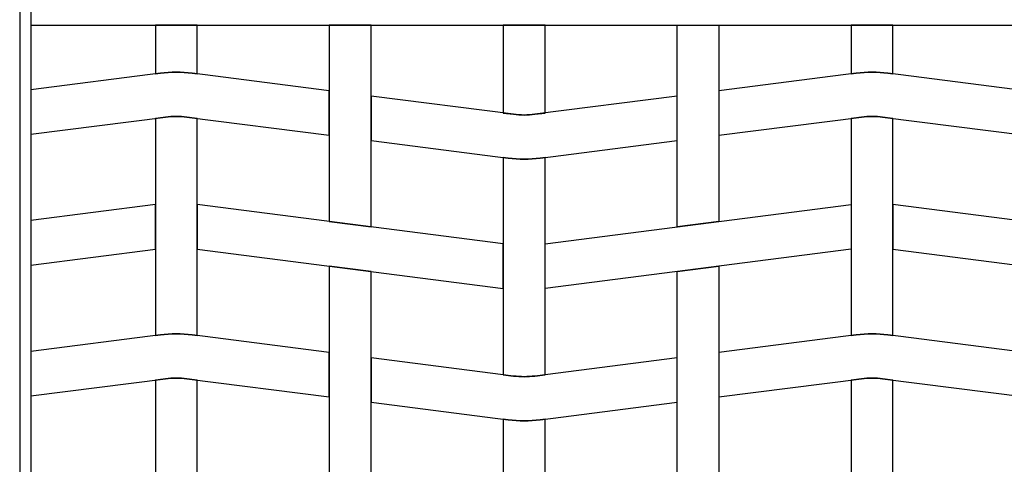
# Model space of a CAD drawing. Extents: x 1361.2 to 1378, y 224.2 to 234.1.
# Drawn here: x 1370.5 to 1371.2, y 225.5 to 225.8 of the extents above; entities that cross this region are included whole.
import ezdxf

# ---------------------------------------------------------------- set-up
doc = ezdxf.new("R2010")
doc.units = 0
doc.header["$MEASUREMENT"] = 0
doc.layers.add('TRENZA', color=7, linetype='CONTINUOUS')

msp = doc.modelspace()

# ---------------------------------------------------------------- linework, layer by layer
at = {"layer": 'TRENZA', "color": 7, "ltscale": 5}
for p, q in [((1370.53616, 225.93222), (1370.53616, 225.01022)), ((1370.53616, 225.93222), (1370.53616, 225.01022)), ((1370.53616, 225.93222), (1370.53616, 225.01022)), ((1370.53616, 225.93222), (1370.53616, 225.01022)), ((1370.53616, 225.93222), (1370.53616, 225.01022)), ((1370.53616, 225.93222), (1370.53616, 225.01022)), ((1370.53616, 225.93222), (1370.53616, 225.01022)), ((1370.53616, 225.93222), (1370.53616, 225.01022)), ((1370.53616, 225.93222), (1370.53616, 225.01022)), ((1370.53616, 225.93222), (1370.53616, 225.01022)), ((1370.53616, 225.93222), (1370.53616, 225.01022)), ((1370.53616, 225.93222), (1370.53616, 225.01022)), ((1370.54416, 225.93222), (1370.54416, 225.01022)), ((1370.54416, 225.93222), (1370.54416, 225.01022)), ((1370.54416, 225.93222), (1370.54416, 225.01022)), ((1370.54416, 225.93222), (1370.54416, 225.01022)), ((1370.54416, 225.93222), (1370.54416, 225.01022)), ((1370.54416, 225.93222), (1370.54416, 225.01022)), ((1370.54416, 225.93222), (1370.54416, 225.01022)), ((1370.54416, 225.93222), (1370.54416, 225.01022)), ((1370.54416, 225.93222), (1370.54416, 225.01022)), ((1370.54416, 225.93222), (1370.54416, 225.01022)), ((1370.54416, 225.93222), (1370.54416, 225.01022)), ((1370.54416, 225.93222), (1370.54416, 225.01022)), ((1370.54416, 225.82222), (1372.00316, 225.82222)), ((1370.54416, 225.82222), (1372.00316, 225.82222)), ((1370.54416, 225.82222), (1372.00316, 225.82222)), ((1370.54416, 225.82222), (1372.00316, 225.82222)), ((1370.54416, 225.82222), (1372.00316, 225.82222)), ((1370.54416, 225.82222), (1372.00316, 225.82222)), ((1370.54416, 225.82222), (1372.00316, 225.82222)), ((1370.54416, 225.82222), (1372.00316, 225.82222)), ((1370.54416, 225.82222), (1372.00316, 225.82222)), ((1370.54416, 225.82222), (1372.00316, 225.82222)), ((1370.54416, 225.82222), (1372.00316, 225.82222)), ((1370.54416, 225.82222), (1372.00316, 225.82222))]:
    msp.add_line(p, q, dxfattribs=at)
for points in [[(1370.63366, 225.82222), (1370.63366, 225.78722), (1370.63723, 225.78768, -0.06374), (1370.66008, 225.78768), (1370.66366, 225.78722), (1370.66366, 225.82222), (1370.63366, 225.82222)], [(1370.63366, 225.82222), (1370.63366, 225.78722), (1370.63723, 225.78768, -0.06374), (1370.66008, 225.78768), (1370.66366, 225.78722), (1370.66366, 225.82222), (1370.63366, 225.82222)], [(1370.63366, 225.82222), (1370.63366, 225.78722), (1370.63723, 225.78768, -0.06374), (1370.66008, 225.78768), (1370.66366, 225.78722), (1370.66366, 225.82222), (1370.63366, 225.82222)], [(1370.63366, 225.82222), (1370.63366, 225.78722), (1370.63723, 225.78768, -0.06374), (1370.66008, 225.78768), (1370.66366, 225.78722), (1370.66366, 225.82222), (1370.63366, 225.82222)], [(1370.63366, 225.82222), (1370.63366, 225.78722), (1370.63723, 225.78768, -0.06374), (1370.66008, 225.78768), (1370.66366, 225.78722), (1370.66366, 225.82222), (1370.63366, 225.82222)], [(1370.63366, 225.82222), (1370.63366, 225.78722), (1370.63723, 225.78768, -0.06374), (1370.66008, 225.78768), (1370.66366, 225.78722), (1370.66366, 225.82222), (1370.63366, 225.82222)], [(1370.63366, 225.82222), (1370.63366, 225.78722), (1370.63723, 225.78768, -0.06374), (1370.66008, 225.78768), (1370.66366, 225.78722), (1370.66366, 225.82222), (1370.63366, 225.82222)], [(1370.63366, 225.82222), (1370.63366, 225.78722), (1370.63723, 225.78768, -0.06374), (1370.66008, 225.78768), (1370.66366, 225.78722), (1370.66366, 225.82222), (1370.63366, 225.82222)], [(1370.63366, 225.82222), (1370.63366, 225.78722), (1370.63723, 225.78768, -0.06374), (1370.66008, 225.78768), (1370.66366, 225.78722), (1370.66366, 225.82222), (1370.63366, 225.82222)], [(1370.63366, 225.82222), (1370.63366, 225.78722), (1370.63723, 225.78768, -0.06374), (1370.66008, 225.78768), (1370.66366, 225.78722), (1370.66366, 225.82222), (1370.63366, 225.82222)], [(1370.63366, 225.82222), (1370.63366, 225.78722), (1370.63723, 225.78768, -0.06374), (1370.66008, 225.78768), (1370.66366, 225.78722), (1370.66366, 225.82222), (1370.63366, 225.82222)], [(1370.63366, 225.82222), (1370.63366, 225.78722), (1370.63723, 225.78768, -0.06374), (1370.66008, 225.78768), (1370.66366, 225.78722), (1370.66366, 225.82222), (1370.63366, 225.82222)], [(1370.88366, 225.82222), (1370.88366, 225.75906), (1370.89104, 225.75812, 0.06374), (1370.90627, 225.75812), (1370.91366, 225.75906), (1370.91366, 225.82222), (1370.88366, 225.82222)], [(1370.88366, 225.82222), (1370.88366, 225.75906), (1370.89104, 225.75812, 0.06374), (1370.90627, 225.75812), (1370.91366, 225.75906), (1370.91366, 225.82222), (1370.88366, 225.82222)], [(1370.88366, 225.82222), (1370.88366, 225.75906), (1370.89104, 225.75812, 0.06374), (1370.90627, 225.75812), (1370.91366, 225.75906), (1370.91366, 225.82222), (1370.88366, 225.82222)], [(1370.88366, 225.82222), (1370.88366, 225.75906), (1370.89104, 225.75812, 0.06374), (1370.90627, 225.75812), (1370.91366, 225.75906), (1370.91366, 225.82222), (1370.88366, 225.82222)], [(1370.88366, 225.82222), (1370.88366, 225.75906), (1370.89104, 225.75812, 0.06374), (1370.90627, 225.75812), (1370.91366, 225.75906), (1370.91366, 225.82222), (1370.88366, 225.82222)], [(1370.88366, 225.82222), (1370.88366, 225.75906), (1370.89104, 225.75812, 0.06374), (1370.90627, 225.75812), (1370.91366, 225.75906), (1370.91366, 225.82222), (1370.88366, 225.82222)], [(1370.88366, 225.82222), (1370.88366, 225.75906), (1370.89104, 225.75812, 0.06374), (1370.90627, 225.75812), (1370.91366, 225.75906), (1370.91366, 225.82222), (1370.88366, 225.82222)], [(1370.88366, 225.82222), (1370.88366, 225.75906), (1370.89104, 225.75812, 0.06374), (1370.90627, 225.75812), (1370.91366, 225.75906), (1370.91366, 225.82222), (1370.88366, 225.82222)], [(1370.88366, 225.82222), (1370.88366, 225.75906), (1370.89104, 225.75812, 0.06374), (1370.90627, 225.75812), (1370.91366, 225.75906), (1370.91366, 225.82222), (1370.88366, 225.82222)], [(1370.88366, 225.82222), (1370.88366, 225.75906), (1370.89104, 225.75812, 0.06374), (1370.90627, 225.75812), (1370.91366, 225.75906), (1370.91366, 225.82222), (1370.88366, 225.82222)], [(1370.88366, 225.82222), (1370.88366, 225.75906), (1370.89104, 225.75812, 0.06374), (1370.90627, 225.75812), (1370.91366, 225.75906), (1370.91366, 225.82222), (1370.88366, 225.82222)], [(1370.88366, 225.82222), (1370.88366, 225.75906), (1370.89104, 225.75812, 0.06374), (1370.90627, 225.75812), (1370.91366, 225.75906), (1370.91366, 225.82222), (1370.88366, 225.82222)], [(1371.13366, 225.82222), (1371.13366, 225.78722), (1371.13723, 225.78768, -0.06374), (1371.16008, 225.78768), (1371.16366, 225.78722), (1371.16366, 225.82222), (1371.13366, 225.82222)], [(1371.13366, 225.82222), (1371.13366, 225.78722), (1371.13723, 225.78768, -0.06374), (1371.16008, 225.78768), (1371.16366, 225.78722), (1371.16366, 225.82222), (1371.13366, 225.82222)], [(1371.13366, 225.82222), (1371.13366, 225.78722), (1371.13723, 225.78768, -0.06374), (1371.16008, 225.78768), (1371.16366, 225.78722), (1371.16366, 225.82222), (1371.13366, 225.82222)], [(1371.13366, 225.82222), (1371.13366, 225.78722), (1371.13723, 225.78768, -0.06374), (1371.16008, 225.78768), (1371.16366, 225.78722), (1371.16366, 225.82222), (1371.13366, 225.82222)], [(1371.13366, 225.82222), (1371.13366, 225.78722), (1371.13723, 225.78768, -0.06374), (1371.16008, 225.78768), (1371.16366, 225.78722), (1371.16366, 225.82222), (1371.13366, 225.82222)], [(1371.13366, 225.82222), (1371.13366, 225.78722), (1371.13723, 225.78768, -0.06374), (1371.16008, 225.78768), (1371.16366, 225.78722), (1371.16366, 225.82222), (1371.13366, 225.82222)], [(1371.13366, 225.82222), (1371.13366, 225.78722), (1371.13723, 225.78768, -0.06374), (1371.16008, 225.78768), (1371.16366, 225.78722), (1371.16366, 225.82222), (1371.13366, 225.82222)], [(1371.13366, 225.82222), (1371.13366, 225.78722), (1371.13723, 225.78768, -0.06374), (1371.16008, 225.78768), (1371.16366, 225.78722), (1371.16366, 225.82222), (1371.13366, 225.82222)], [(1371.13366, 225.82222), (1371.13366, 225.78722), (1371.13723, 225.78768, -0.06374), (1371.16008, 225.78768), (1371.16366, 225.78722), (1371.16366, 225.82222), (1371.13366, 225.82222)], [(1371.13366, 225.82222), (1371.13366, 225.78722), (1371.13723, 225.78768, -0.06374), (1371.16008, 225.78768), (1371.16366, 225.78722), (1371.16366, 225.82222), (1371.13366, 225.82222)], [(1371.13366, 225.82222), (1371.13366, 225.78722), (1371.13723, 225.78768, -0.06374), (1371.16008, 225.78768), (1371.16366, 225.78722), (1371.16366, 225.82222), (1371.13366, 225.82222)], [(1371.13366, 225.82222), (1371.13366, 225.78722), (1371.13723, 225.78768, -0.06374), (1371.16008, 225.78768), (1371.16366, 225.78722), (1371.16366, 225.82222), (1371.13366, 225.82222)], [(1370.66366, 225.12222), (1370.66366, 225.56722), (1370.65627, 225.56817, 0.06374), (1370.64104, 225.56817), (1370.63366, 225.56722), (1370.63366, 225.12222), (1370.66366, 225.12222)], [(1371.16366, 225.12222), (1371.16366, 225.56722), (1371.15627, 225.56817, 0.06374), (1371.14104, 225.56817), (1371.13366, 225.56722), (1371.13366, 225.12222), (1371.16366, 225.12222)], [(1371.16366, 225.12222), (1371.16366, 225.56722), (1371.15627, 225.56817, 0.06374), (1371.14104, 225.56817), (1371.13366, 225.56722), (1371.13366, 225.12222), (1371.16366, 225.12222)], [(1371.16366, 225.12222), (1371.16366, 225.56722), (1371.15627, 225.56817, 0.06374), (1371.14104, 225.56817), (1371.13366, 225.56722), (1371.13366, 225.12222), (1371.16366, 225.12222)], [(1371.16366, 225.12222), (1371.16366, 225.56722), (1371.15627, 225.56817, 0.06374), (1371.14104, 225.56817), (1371.13366, 225.56722), (1371.13366, 225.12222), (1371.16366, 225.12222)], [(1371.16366, 225.12222), (1371.16366, 225.56722), (1371.15627, 225.56817, 0.06374), (1371.14104, 225.56817), (1371.13366, 225.56722), (1371.13366, 225.12222), (1371.16366, 225.12222)], [(1371.16366, 225.12222), (1371.16366, 225.56722), (1371.15627, 225.56817, 0.06374), (1371.14104, 225.56817), (1371.13366, 225.56722), (1371.13366, 225.12222), (1371.16366, 225.12222)], [(1371.16366, 225.12222), (1371.16366, 225.56722), (1371.15627, 225.56817, 0.06374), (1371.14104, 225.56817), (1371.13366, 225.56722), (1371.13366, 225.12222), (1371.16366, 225.12222)], [(1371.16366, 225.12222), (1371.16366, 225.56722), (1371.15627, 225.56817, 0.06374), (1371.14104, 225.56817), (1371.13366, 225.56722), (1371.13366, 225.12222), (1371.16366, 225.12222)], [(1371.16366, 225.12222), (1371.16366, 225.56722), (1371.15627, 225.56817, 0.06374), (1371.14104, 225.56817), (1371.13366, 225.56722), (1371.13366, 225.12222), (1371.16366, 225.12222)], [(1371.16366, 225.12222), (1371.16366, 225.56722), (1371.15627, 225.56817, 0.06374), (1371.14104, 225.56817), (1371.13366, 225.56722), (1371.13366, 225.12222), (1371.16366, 225.12222)], [(1371.16366, 225.12222), (1371.16366, 225.56722), (1371.15627, 225.56817, 0.06374), (1371.14104, 225.56817), (1371.13366, 225.56722), (1371.13366, 225.12222), (1371.16366, 225.12222)], [(1371.16366, 225.12222), (1371.16366, 225.56722), (1371.15627, 225.56817, 0.06374), (1371.14104, 225.56817), (1371.13366, 225.56722), (1371.13366, 225.12222), (1371.16366, 225.12222)], [(1370.91366, 225.12222), (1370.91366, 225.53906), (1370.91008, 225.53861, -0.06374), (1370.88723, 225.53861), (1370.88366, 225.53906), (1370.88366, 225.12222), (1370.91366, 225.12222)], [(1370.91366, 225.12222), (1370.91366, 225.53906), (1370.91008, 225.53861, -0.06374), (1370.88723, 225.53861), (1370.88366, 225.53906), (1370.88366, 225.12222), (1370.91366, 225.12222)], [(1370.91366, 225.12222), (1370.91366, 225.53906), (1370.91008, 225.53861, -0.06374), (1370.88723, 225.53861), (1370.88366, 225.53906), (1370.88366, 225.12222), (1370.91366, 225.12222)], [(1370.91366, 225.12222), (1370.91366, 225.53906), (1370.91008, 225.53861, -0.06374), (1370.88723, 225.53861), (1370.88366, 225.53906), (1370.88366, 225.12222), (1370.91366, 225.12222)], [(1370.91366, 225.12222), (1370.91366, 225.53906), (1370.91008, 225.53861, -0.06374), (1370.88723, 225.53861), (1370.88366, 225.53906), (1370.88366, 225.12222), (1370.91366, 225.12222)], [(1370.91366, 225.12222), (1370.91366, 225.53906), (1370.91008, 225.53861, -0.06374), (1370.88723, 225.53861), (1370.88366, 225.53906), (1370.88366, 225.12222), (1370.91366, 225.12222)], [(1370.91366, 225.12222), (1370.91366, 225.53906), (1370.91008, 225.53861, -0.06374), (1370.88723, 225.53861), (1370.88366, 225.53906), (1370.88366, 225.12222), (1370.91366, 225.12222)], [(1370.91366, 225.12222), (1370.91366, 225.53906), (1370.91008, 225.53861, -0.06374), (1370.88723, 225.53861), (1370.88366, 225.53906), (1370.88366, 225.12222), (1370.91366, 225.12222)], [(1370.91366, 225.12222), (1370.91366, 225.53906), (1370.91008, 225.53861, -0.06374), (1370.88723, 225.53861), (1370.88366, 225.53906), (1370.88366, 225.12222), (1370.91366, 225.12222)], [(1370.91366, 225.12222), (1370.91366, 225.53906), (1370.91008, 225.53861, -0.06374), (1370.88723, 225.53861), (1370.88366, 225.53906), (1370.88366, 225.12222), (1370.91366, 225.12222)], [(1370.91366, 225.12222), (1370.91366, 225.53906), (1370.91008, 225.53861, -0.06374), (1370.88723, 225.53861), (1370.88366, 225.53906), (1370.88366, 225.12222), (1370.91366, 225.12222)], [(1370.91366, 225.12222), (1370.91366, 225.53906), (1370.91008, 225.53861, -0.06374), (1370.88723, 225.53861), (1370.88366, 225.53906), (1370.88366, 225.12222), (1370.91366, 225.12222)]]:
    msp.add_lwpolyline(points, format="xyb", dxfattribs=at)
for points in [[(1370.75866, 225.82222), (1370.75866, 225.68106), (1370.78866, 225.67722), (1370.78866, 225.82222), (1370.75866, 225.82222)], [(1371.00866, 225.82222), (1371.03866, 225.82222), (1371.03866, 225.68106), (1371.00866, 225.67722), (1371.00866, 225.82222)], [(1371.00866, 225.82222), (1371.03866, 225.82222), (1371.03866, 225.68106), (1371.00866, 225.67722), (1371.00866, 225.82222)], [(1371.00866, 225.82222), (1371.03866, 225.82222), (1371.03866, 225.68106), (1371.00866, 225.67722), (1371.00866, 225.82222)], [(1371.00866, 225.82222), (1371.03866, 225.82222), (1371.03866, 225.68106), (1371.00866, 225.67722), (1371.00866, 225.82222)], [(1371.00866, 225.82222), (1371.03866, 225.82222), (1371.03866, 225.68106), (1371.00866, 225.67722), (1371.00866, 225.82222)], [(1371.00866, 225.82222), (1371.03866, 225.82222), (1371.03866, 225.68106), (1371.00866, 225.67722), (1371.00866, 225.82222)], [(1371.00866, 225.82222), (1371.03866, 225.82222), (1371.03866, 225.68106), (1371.00866, 225.67722), (1371.00866, 225.82222)], [(1371.00866, 225.82222), (1371.03866, 225.82222), (1371.03866, 225.68106), (1371.00866, 225.67722), (1371.00866, 225.82222)], [(1371.00866, 225.82222), (1371.03866, 225.82222), (1371.03866, 225.68106), (1371.00866, 225.67722), (1371.00866, 225.82222)], [(1371.00866, 225.82222), (1371.03866, 225.82222), (1371.03866, 225.68106), (1371.00866, 225.67722), (1371.00866, 225.82222)], [(1371.00866, 225.82222), (1371.03866, 225.82222), (1371.03866, 225.68106), (1371.00866, 225.67722), (1371.00866, 225.82222)], [(1371.00866, 225.82222), (1371.03866, 225.82222), (1371.03866, 225.68106), (1371.00866, 225.67722), (1371.00866, 225.82222)], [(1370.78866, 225.48922), (1370.78866, 225.64522), (1370.75866, 225.64906), (1370.75866, 225.49306)], [(1371.00866, 225.48922), (1371.00866, 225.64522), (1371.03866, 225.64906), (1371.03866, 225.49306)], [(1371.00866, 225.48922), (1371.00866, 225.64522), (1371.03866, 225.64906), (1371.03866, 225.49306)], [(1371.00866, 225.48922), (1371.00866, 225.64522), (1371.03866, 225.64906), (1371.03866, 225.49306)], [(1371.00866, 225.48922), (1371.00866, 225.64522), (1371.03866, 225.64906), (1371.03866, 225.49306)], [(1371.00866, 225.48922), (1371.00866, 225.64522), (1371.03866, 225.64906), (1371.03866, 225.49306)], [(1371.00866, 225.48922), (1371.00866, 225.64522), (1371.03866, 225.64906), (1371.03866, 225.49306)], [(1371.00866, 225.48922), (1371.00866, 225.64522), (1371.03866, 225.64906), (1371.03866, 225.49306)], [(1371.00866, 225.48922), (1371.00866, 225.64522), (1371.03866, 225.64906), (1371.03866, 225.49306)], [(1371.00866, 225.48922), (1371.00866, 225.64522), (1371.03866, 225.64906), (1371.03866, 225.49306)], [(1371.00866, 225.48922), (1371.00866, 225.64522), (1371.03866, 225.64906), (1371.03866, 225.49306)], [(1371.00866, 225.48922), (1371.00866, 225.64522), (1371.03866, 225.64906), (1371.03866, 225.49306)], [(1371.00866, 225.48922), (1371.00866, 225.64522), (1371.03866, 225.64906), (1371.03866, 225.49306)]]:
    msp.add_lwpolyline(points, dxfattribs=at)
for points in [[(1370.54416, 225.74377), (1370.54416, 225.74377), (1370.64104, 225.75617, -0.06374), (1370.65627, 225.75617), (1370.75866, 225.74306), (1370.75866, 225.77506), (1370.66008, 225.78768, 0.06374), (1370.63723, 225.78768), (1370.54416, 225.77577), (1370.54416, 225.77577)], [(1370.54416, 225.74377), (1370.54416, 225.74377), (1370.64104, 225.75617, -0.06374), (1370.65627, 225.75617), (1370.75866, 225.74306), (1370.75866, 225.77506), (1370.66008, 225.78768, 0.06374), (1370.63723, 225.78768), (1370.54416, 225.77577), (1370.54416, 225.77577)], [(1370.54416, 225.74377), (1370.54416, 225.74377), (1370.64104, 225.75617, -0.06374), (1370.65627, 225.75617), (1370.75866, 225.74306), (1370.75866, 225.77506), (1370.66008, 225.78768, 0.06374), (1370.63723, 225.78768), (1370.54416, 225.77577), (1370.54416, 225.77577)], [(1370.54416, 225.74377), (1370.54416, 225.74377), (1370.64104, 225.75617, -0.06374), (1370.65627, 225.75617), (1370.75866, 225.74306), (1370.75866, 225.77506), (1370.66008, 225.78768, 0.06374), (1370.63723, 225.78768), (1370.54416, 225.77577), (1370.54416, 225.77577)], [(1370.54416, 225.74377), (1370.54416, 225.74377), (1370.64104, 225.75617, -0.06374), (1370.65627, 225.75617), (1370.75866, 225.74306), (1370.75866, 225.77506), (1370.66008, 225.78768, 0.06374), (1370.63723, 225.78768), (1370.54416, 225.77577), (1370.54416, 225.77577)], [(1370.54416, 225.74377), (1370.54416, 225.74377), (1370.64104, 225.75617, -0.06374), (1370.65627, 225.75617), (1370.75866, 225.74306), (1370.75866, 225.77506), (1370.66008, 225.78768, 0.06374), (1370.63723, 225.78768), (1370.54416, 225.77577), (1370.54416, 225.77577)], [(1370.54416, 225.74377), (1370.54416, 225.74377), (1370.64104, 225.75617, -0.06374), (1370.65627, 225.75617), (1370.75866, 225.74306), (1370.75866, 225.77506), (1370.66008, 225.78768, 0.06374), (1370.63723, 225.78768), (1370.54416, 225.77577), (1370.54416, 225.77577)], [(1370.54416, 225.74377), (1370.54416, 225.74377), (1370.64104, 225.75617, -0.06374), (1370.65627, 225.75617), (1370.75866, 225.74306), (1370.75866, 225.77506), (1370.66008, 225.78768, 0.06374), (1370.63723, 225.78768), (1370.54416, 225.77577), (1370.54416, 225.77577)], [(1370.54416, 225.74377), (1370.54416, 225.74377), (1370.64104, 225.75617, -0.06374), (1370.65627, 225.75617), (1370.75866, 225.74306), (1370.75866, 225.77506), (1370.66008, 225.78768, 0.06374), (1370.63723, 225.78768), (1370.54416, 225.77577), (1370.54416, 225.77577)], [(1370.54416, 225.74377), (1370.54416, 225.74377), (1370.64104, 225.75617, -0.06374), (1370.65627, 225.75617), (1370.75866, 225.74306), (1370.75866, 225.77506), (1370.66008, 225.78768, 0.06374), (1370.63723, 225.78768), (1370.54416, 225.77577), (1370.54416, 225.77577)], [(1370.54416, 225.74377), (1370.54416, 225.74377), (1370.64104, 225.75617, -0.06374), (1370.65627, 225.75617), (1370.75866, 225.74306), (1370.75866, 225.77506), (1370.66008, 225.78768, 0.06374), (1370.63723, 225.78768), (1370.54416, 225.77577), (1370.54416, 225.77577)], [(1370.54416, 225.74377), (1370.54416, 225.74377), (1370.64104, 225.75617, -0.06374), (1370.65627, 225.75617), (1370.75866, 225.74306), (1370.75866, 225.77506), (1370.66008, 225.78768, 0.06374), (1370.63723, 225.78768), (1370.54416, 225.77577), (1370.54416, 225.77577)], [(1371.03866, 225.74306), (1371.14104, 225.75617, -0.06374), (1371.15627, 225.75617), (1371.25866, 225.74306), (1371.25866, 225.77506), (1371.16008, 225.78768, 0.06374), (1371.13723, 225.78768), (1371.03866, 225.77506)], [(1371.03866, 225.74306), (1371.14104, 225.75617, -0.06374), (1371.15627, 225.75617), (1371.25866, 225.74306), (1371.25866, 225.77506), (1371.16008, 225.78768, 0.06374), (1371.13723, 225.78768), (1371.03866, 225.77506)], [(1371.03866, 225.74306), (1371.14104, 225.75617, -0.06374), (1371.15627, 225.75617), (1371.25866, 225.74306), (1371.25866, 225.77506), (1371.16008, 225.78768, 0.06374), (1371.13723, 225.78768), (1371.03866, 225.77506)], [(1371.03866, 225.74306), (1371.14104, 225.75617, -0.06374), (1371.15627, 225.75617), (1371.25866, 225.74306), (1371.25866, 225.77506), (1371.16008, 225.78768, 0.06374), (1371.13723, 225.78768), (1371.03866, 225.77506)], [(1371.03866, 225.74306), (1371.14104, 225.75617, -0.06374), (1371.15627, 225.75617), (1371.25866, 225.74306), (1371.25866, 225.77506), (1371.16008, 225.78768, 0.06374), (1371.13723, 225.78768), (1371.03866, 225.77506)], [(1371.03866, 225.74306), (1371.14104, 225.75617, -0.06374), (1371.15627, 225.75617), (1371.25866, 225.74306), (1371.25866, 225.77506), (1371.16008, 225.78768, 0.06374), (1371.13723, 225.78768), (1371.03866, 225.77506)], [(1371.03866, 225.74306), (1371.14104, 225.75617, -0.06374), (1371.15627, 225.75617), (1371.25866, 225.74306), (1371.25866, 225.77506), (1371.16008, 225.78768, 0.06374), (1371.13723, 225.78768), (1371.03866, 225.77506)], [(1371.03866, 225.74306), (1371.14104, 225.75617, -0.06374), (1371.15627, 225.75617), (1371.25866, 225.74306), (1371.25866, 225.77506), (1371.16008, 225.78768, 0.06374), (1371.13723, 225.78768), (1371.03866, 225.77506)], [(1371.03866, 225.74306), (1371.14104, 225.75617, -0.06374), (1371.15627, 225.75617), (1371.25866, 225.74306), (1371.25866, 225.77506), (1371.16008, 225.78768, 0.06374), (1371.13723, 225.78768), (1371.03866, 225.77506)], [(1371.03866, 225.74306), (1371.14104, 225.75617, -0.06374), (1371.15627, 225.75617), (1371.25866, 225.74306), (1371.25866, 225.77506), (1371.16008, 225.78768, 0.06374), (1371.13723, 225.78768), (1371.03866, 225.77506)], [(1371.03866, 225.74306), (1371.14104, 225.75617, -0.06374), (1371.15627, 225.75617), (1371.25866, 225.74306), (1371.25866, 225.77506), (1371.16008, 225.78768, 0.06374), (1371.13723, 225.78768), (1371.03866, 225.77506)], [(1371.03866, 225.74306), (1371.14104, 225.75617, -0.06374), (1371.15627, 225.75617), (1371.25866, 225.74306), (1371.25866, 225.77506), (1371.16008, 225.78768, 0.06374), (1371.13723, 225.78768), (1371.03866, 225.77506)], [(1371.00866, 225.77122), (1370.90627, 225.75812, -0.06374), (1370.89104, 225.75812), (1370.78866, 225.77122), (1370.78866, 225.73922), (1370.88723, 225.72661, 0.06374), (1370.91008, 225.72661), (1371.00866, 225.73922)], [(1371.00866, 225.77122), (1370.90627, 225.75812, -0.06374), (1370.89104, 225.75812), (1370.78866, 225.77122), (1370.78866, 225.73922), (1370.88723, 225.72661, 0.06374), (1370.91008, 225.72661), (1371.00866, 225.73922)], [(1371.00866, 225.77122), (1370.90627, 225.75812, -0.06374), (1370.89104, 225.75812), (1370.78866, 225.77122), (1370.78866, 225.73922), (1370.88723, 225.72661, 0.06374), (1370.91008, 225.72661), (1371.00866, 225.73922)], [(1371.00866, 225.77122), (1370.90627, 225.75812, -0.06374), (1370.89104, 225.75812), (1370.78866, 225.77122), (1370.78866, 225.73922), (1370.88723, 225.72661, 0.06374), (1370.91008, 225.72661), (1371.00866, 225.73922)], [(1371.00866, 225.77122), (1370.90627, 225.75812, -0.06374), (1370.89104, 225.75812), (1370.78866, 225.77122), (1370.78866, 225.73922), (1370.88723, 225.72661, 0.06374), (1370.91008, 225.72661), (1371.00866, 225.73922)], [(1371.00866, 225.77122), (1370.90627, 225.75812, -0.06374), (1370.89104, 225.75812), (1370.78866, 225.77122), (1370.78866, 225.73922), (1370.88723, 225.72661, 0.06374), (1370.91008, 225.72661), (1371.00866, 225.73922)], [(1371.00866, 225.77122), (1370.90627, 225.75812, -0.06374), (1370.89104, 225.75812), (1370.78866, 225.77122), (1370.78866, 225.73922), (1370.88723, 225.72661, 0.06374), (1370.91008, 225.72661), (1371.00866, 225.73922)], [(1371.00866, 225.77122), (1370.90627, 225.75812, -0.06374), (1370.89104, 225.75812), (1370.78866, 225.77122), (1370.78866, 225.73922), (1370.88723, 225.72661, 0.06374), (1370.91008, 225.72661), (1371.00866, 225.73922)], [(1371.00866, 225.77122), (1370.90627, 225.75812, -0.06374), (1370.89104, 225.75812), (1370.78866, 225.77122), (1370.78866, 225.73922), (1370.88723, 225.72661, 0.06374), (1370.91008, 225.72661), (1371.00866, 225.73922)], [(1371.00866, 225.77122), (1370.90627, 225.75812, -0.06374), (1370.89104, 225.75812), (1370.78866, 225.77122), (1370.78866, 225.73922), (1370.88723, 225.72661, 0.06374), (1370.91008, 225.72661), (1371.00866, 225.73922)], [(1371.00866, 225.77122), (1370.90627, 225.75812, -0.06374), (1370.89104, 225.75812), (1370.78866, 225.77122), (1370.78866, 225.73922), (1370.88723, 225.72661, 0.06374), (1370.91008, 225.72661), (1371.00866, 225.73922)], [(1371.00866, 225.77122), (1370.90627, 225.75812, -0.06374), (1370.89104, 225.75812), (1370.78866, 225.77122), (1370.78866, 225.73922), (1370.88723, 225.72661, 0.06374), (1370.91008, 225.72661), (1371.00866, 225.73922)], [(1370.63366, 225.75522), (1370.63366, 225.59922), (1370.63723, 225.59968, -0.06374), (1370.66008, 225.59968), (1370.66366, 225.59922), (1370.66366, 225.75522), (1370.65627, 225.75617, 0.06374), (1370.64104, 225.75617)], [(1370.63366, 225.75522), (1370.63366, 225.59922), (1370.63723, 225.59968, -0.06374), (1370.66008, 225.59968), (1370.66366, 225.59922), (1370.66366, 225.75522), (1370.65627, 225.75617, 0.06374), (1370.64104, 225.75617)], [(1370.63366, 225.75522), (1370.63366, 225.59922), (1370.63723, 225.59968, -0.06374), (1370.66008, 225.59968), (1370.66366, 225.59922), (1370.66366, 225.75522), (1370.65627, 225.75617, 0.06374), (1370.64104, 225.75617)], [(1370.63366, 225.75522), (1370.63366, 225.59922), (1370.63723, 225.59968, -0.06374), (1370.66008, 225.59968), (1370.66366, 225.59922), (1370.66366, 225.75522), (1370.65627, 225.75617, 0.06374), (1370.64104, 225.75617)], [(1370.63366, 225.75522), (1370.63366, 225.59922), (1370.63723, 225.59968, -0.06374), (1370.66008, 225.59968), (1370.66366, 225.59922), (1370.66366, 225.75522), (1370.65627, 225.75617, 0.06374), (1370.64104, 225.75617)], [(1370.63366, 225.75522), (1370.63366, 225.59922), (1370.63723, 225.59968, -0.06374), (1370.66008, 225.59968), (1370.66366, 225.59922), (1370.66366, 225.75522), (1370.65627, 225.75617, 0.06374), (1370.64104, 225.75617)], [(1370.63366, 225.75522), (1370.63366, 225.59922), (1370.63723, 225.59968, -0.06374), (1370.66008, 225.59968), (1370.66366, 225.59922), (1370.66366, 225.75522), (1370.65627, 225.75617, 0.06374), (1370.64104, 225.75617)], [(1370.63366, 225.75522), (1370.63366, 225.59922), (1370.63723, 225.59968, -0.06374), (1370.66008, 225.59968), (1370.66366, 225.59922), (1370.66366, 225.75522), (1370.65627, 225.75617, 0.06374), (1370.64104, 225.75617)], [(1370.63366, 225.75522), (1370.63366, 225.59922), (1370.63723, 225.59968, -0.06374), (1370.66008, 225.59968), (1370.66366, 225.59922), (1370.66366, 225.75522), (1370.65627, 225.75617, 0.06374), (1370.64104, 225.75617)], [(1370.63366, 225.75522), (1370.63366, 225.59922), (1370.63723, 225.59968, -0.06374), (1370.66008, 225.59968), (1370.66366, 225.59922), (1370.66366, 225.75522), (1370.65627, 225.75617, 0.06374), (1370.64104, 225.75617)], [(1370.63366, 225.75522), (1370.63366, 225.59922), (1370.63723, 225.59968, -0.06374), (1370.66008, 225.59968), (1370.66366, 225.59922), (1370.66366, 225.75522), (1370.65627, 225.75617, 0.06374), (1370.64104, 225.75617)], [(1370.63366, 225.75522), (1370.63366, 225.59922), (1370.63723, 225.59968, -0.06374), (1370.66008, 225.59968), (1370.66366, 225.59922), (1370.66366, 225.75522), (1370.65627, 225.75617, 0.06374), (1370.64104, 225.75617)], [(1371.13366, 225.75522), (1371.13366, 225.59922), (1371.13723, 225.59968, -0.06374), (1371.16008, 225.59968), (1371.16366, 225.59922), (1371.16366, 225.75522), (1371.15627, 225.75617, 0.06374), (1371.14104, 225.75617)], [(1371.13366, 225.75522), (1371.13366, 225.59922), (1371.13723, 225.59968, -0.06374), (1371.16008, 225.59968), (1371.16366, 225.59922), (1371.16366, 225.75522), (1371.15627, 225.75617, 0.06374), (1371.14104, 225.75617)], [(1371.13366, 225.75522), (1371.13366, 225.59922), (1371.13723, 225.59968, -0.06374), (1371.16008, 225.59968), (1371.16366, 225.59922), (1371.16366, 225.75522), (1371.15627, 225.75617, 0.06374), (1371.14104, 225.75617)], [(1371.13366, 225.75522), (1371.13366, 225.59922), (1371.13723, 225.59968, -0.06374), (1371.16008, 225.59968), (1371.16366, 225.59922), (1371.16366, 225.75522), (1371.15627, 225.75617, 0.06374), (1371.14104, 225.75617)], [(1371.13366, 225.75522), (1371.13366, 225.59922), (1371.13723, 225.59968, -0.06374), (1371.16008, 225.59968), (1371.16366, 225.59922), (1371.16366, 225.75522), (1371.15627, 225.75617, 0.06374), (1371.14104, 225.75617)], [(1371.13366, 225.75522), (1371.13366, 225.59922), (1371.13723, 225.59968, -0.06374), (1371.16008, 225.59968), (1371.16366, 225.59922), (1371.16366, 225.75522), (1371.15627, 225.75617, 0.06374), (1371.14104, 225.75617)], [(1371.13366, 225.75522), (1371.13366, 225.59922), (1371.13723, 225.59968, -0.06374), (1371.16008, 225.59968), (1371.16366, 225.59922), (1371.16366, 225.75522), (1371.15627, 225.75617, 0.06374), (1371.14104, 225.75617)], [(1371.13366, 225.75522), (1371.13366, 225.59922), (1371.13723, 225.59968, -0.06374), (1371.16008, 225.59968), (1371.16366, 225.59922), (1371.16366, 225.75522), (1371.15627, 225.75617, 0.06374), (1371.14104, 225.75617)], [(1371.13366, 225.75522), (1371.13366, 225.59922), (1371.13723, 225.59968, -0.06374), (1371.16008, 225.59968), (1371.16366, 225.59922), (1371.16366, 225.75522), (1371.15627, 225.75617, 0.06374), (1371.14104, 225.75617)], [(1371.13366, 225.75522), (1371.13366, 225.59922), (1371.13723, 225.59968, -0.06374), (1371.16008, 225.59968), (1371.16366, 225.59922), (1371.16366, 225.75522), (1371.15627, 225.75617, 0.06374), (1371.14104, 225.75617)], [(1371.13366, 225.75522), (1371.13366, 225.59922), (1371.13723, 225.59968, -0.06374), (1371.16008, 225.59968), (1371.16366, 225.59922), (1371.16366, 225.75522), (1371.15627, 225.75617, 0.06374), (1371.14104, 225.75617)], [(1371.13366, 225.75522), (1371.13366, 225.59922), (1371.13723, 225.59968, -0.06374), (1371.16008, 225.59968), (1371.16366, 225.59922), (1371.16366, 225.75522), (1371.15627, 225.75617, 0.06374), (1371.14104, 225.75617)], [(1370.91366, 225.57106), (1370.91366, 225.72706), (1370.91008, 225.72661, -0.06374), (1370.88723, 225.72661), (1370.88366, 225.72706), (1370.88366, 225.57106), (1370.89104, 225.57012, 0.06374), (1370.90627, 225.57012)], [(1370.91366, 225.57106), (1370.91366, 225.72706), (1370.91008, 225.72661, -0.06374), (1370.88723, 225.72661), (1370.88366, 225.72706), (1370.88366, 225.57106), (1370.89104, 225.57012, 0.06374), (1370.90627, 225.57012)], [(1370.91366, 225.57106), (1370.91366, 225.72706), (1370.91008, 225.72661, -0.06374), (1370.88723, 225.72661), (1370.88366, 225.72706), (1370.88366, 225.57106), (1370.89104, 225.57012, 0.06374), (1370.90627, 225.57012)], [(1370.91366, 225.57106), (1370.91366, 225.72706), (1370.91008, 225.72661, -0.06374), (1370.88723, 225.72661), (1370.88366, 225.72706), (1370.88366, 225.57106), (1370.89104, 225.57012, 0.06374), (1370.90627, 225.57012)], [(1370.91366, 225.57106), (1370.91366, 225.72706), (1370.91008, 225.72661, -0.06374), (1370.88723, 225.72661), (1370.88366, 225.72706), (1370.88366, 225.57106), (1370.89104, 225.57012, 0.06374), (1370.90627, 225.57012)], [(1370.91366, 225.57106), (1370.91366, 225.72706), (1370.91008, 225.72661, -0.06374), (1370.88723, 225.72661), (1370.88366, 225.72706), (1370.88366, 225.57106), (1370.89104, 225.57012, 0.06374), (1370.90627, 225.57012)], [(1370.91366, 225.57106), (1370.91366, 225.72706), (1370.91008, 225.72661, -0.06374), (1370.88723, 225.72661), (1370.88366, 225.72706), (1370.88366, 225.57106), (1370.89104, 225.57012, 0.06374), (1370.90627, 225.57012)], [(1370.91366, 225.57106), (1370.91366, 225.72706), (1370.91008, 225.72661, -0.06374), (1370.88723, 225.72661), (1370.88366, 225.72706), (1370.88366, 225.57106), (1370.89104, 225.57012, 0.06374), (1370.90627, 225.57012)], [(1370.91366, 225.57106), (1370.91366, 225.72706), (1370.91008, 225.72661, -0.06374), (1370.88723, 225.72661), (1370.88366, 225.72706), (1370.88366, 225.57106), (1370.89104, 225.57012, 0.06374), (1370.90627, 225.57012)], [(1370.91366, 225.57106), (1370.91366, 225.72706), (1370.91008, 225.72661, -0.06374), (1370.88723, 225.72661), (1370.88366, 225.72706), (1370.88366, 225.57106), (1370.89104, 225.57012, 0.06374), (1370.90627, 225.57012)], [(1370.91366, 225.57106), (1370.91366, 225.72706), (1370.91008, 225.72661, -0.06374), (1370.88723, 225.72661), (1370.88366, 225.72706), (1370.88366, 225.57106), (1370.89104, 225.57012, 0.06374), (1370.90627, 225.57012)], [(1370.91366, 225.57106), (1370.91366, 225.72706), (1370.91008, 225.72661, -0.06374), (1370.88723, 225.72661), (1370.88366, 225.72706), (1370.88366, 225.57106), (1370.89104, 225.57012, 0.06374), (1370.90627, 225.57012)], [(1370.54416, 225.55577), (1370.54416, 225.55577), (1370.64104, 225.56817, -0.06374), (1370.65627, 225.56817), (1370.75866, 225.55506), (1370.75866, 225.58706), (1370.66008, 225.59968, 0.06374), (1370.63723, 225.59968), (1370.54416, 225.58777), (1370.54416, 225.58777)], [(1370.54416, 225.55577), (1370.54416, 225.55577), (1370.64104, 225.56817, -0.06374), (1370.65627, 225.56817), (1370.75866, 225.55506), (1370.75866, 225.58706), (1370.66008, 225.59968, 0.06374), (1370.63723, 225.59968), (1370.54416, 225.58777), (1370.54416, 225.58777)], [(1370.54416, 225.55577), (1370.54416, 225.55577), (1370.64104, 225.56817, -0.06374), (1370.65627, 225.56817), (1370.75866, 225.55506), (1370.75866, 225.58706), (1370.66008, 225.59968, 0.06374), (1370.63723, 225.59968), (1370.54416, 225.58777), (1370.54416, 225.58777)], [(1370.54416, 225.55577), (1370.54416, 225.55577), (1370.64104, 225.56817, -0.06374), (1370.65627, 225.56817), (1370.75866, 225.55506), (1370.75866, 225.58706), (1370.66008, 225.59968, 0.06374), (1370.63723, 225.59968), (1370.54416, 225.58777), (1370.54416, 225.58777)], [(1370.54416, 225.55577), (1370.54416, 225.55577), (1370.64104, 225.56817, -0.06374), (1370.65627, 225.56817), (1370.75866, 225.55506), (1370.75866, 225.58706), (1370.66008, 225.59968, 0.06374), (1370.63723, 225.59968), (1370.54416, 225.58777), (1370.54416, 225.58777)], [(1370.54416, 225.55577), (1370.54416, 225.55577), (1370.64104, 225.56817, -0.06374), (1370.65627, 225.56817), (1370.75866, 225.55506), (1370.75866, 225.58706), (1370.66008, 225.59968, 0.06374), (1370.63723, 225.59968), (1370.54416, 225.58777), (1370.54416, 225.58777)], [(1370.54416, 225.55577), (1370.54416, 225.55577), (1370.64104, 225.56817, -0.06374), (1370.65627, 225.56817), (1370.75866, 225.55506), (1370.75866, 225.58706), (1370.66008, 225.59968, 0.06374), (1370.63723, 225.59968), (1370.54416, 225.58777), (1370.54416, 225.58777)], [(1370.54416, 225.55577), (1370.54416, 225.55577), (1370.64104, 225.56817, -0.06374), (1370.65627, 225.56817), (1370.75866, 225.55506), (1370.75866, 225.58706), (1370.66008, 225.59968, 0.06374), (1370.63723, 225.59968), (1370.54416, 225.58777), (1370.54416, 225.58777)], [(1370.54416, 225.55577), (1370.54416, 225.55577), (1370.64104, 225.56817, -0.06374), (1370.65627, 225.56817), (1370.75866, 225.55506), (1370.75866, 225.58706), (1370.66008, 225.59968, 0.06374), (1370.63723, 225.59968), (1370.54416, 225.58777), (1370.54416, 225.58777)], [(1370.54416, 225.55577), (1370.54416, 225.55577), (1370.64104, 225.56817, -0.06374), (1370.65627, 225.56817), (1370.75866, 225.55506), (1370.75866, 225.58706), (1370.66008, 225.59968, 0.06374), (1370.63723, 225.59968), (1370.54416, 225.58777), (1370.54416, 225.58777)], [(1370.54416, 225.55577), (1370.54416, 225.55577), (1370.64104, 225.56817, -0.06374), (1370.65627, 225.56817), (1370.75866, 225.55506), (1370.75866, 225.58706), (1370.66008, 225.59968, 0.06374), (1370.63723, 225.59968), (1370.54416, 225.58777), (1370.54416, 225.58777)], [(1370.54416, 225.55577), (1370.54416, 225.55577), (1370.64104, 225.56817, -0.06374), (1370.65627, 225.56817), (1370.75866, 225.55506), (1370.75866, 225.58706), (1370.66008, 225.59968, 0.06374), (1370.63723, 225.59968), (1370.54416, 225.58777), (1370.54416, 225.58777)], [(1371.03866, 225.55506), (1371.14104, 225.56817, -0.06374), (1371.15627, 225.56817), (1371.25866, 225.55506), (1371.25866, 225.58706), (1371.16008, 225.59968, 0.06374), (1371.13723, 225.59968), (1371.03866, 225.58706)], [(1371.03866, 225.55506), (1371.14104, 225.56817, -0.06374), (1371.15627, 225.56817), (1371.25866, 225.55506), (1371.25866, 225.58706), (1371.16008, 225.59968, 0.06374), (1371.13723, 225.59968), (1371.03866, 225.58706)], [(1371.03866, 225.55506), (1371.14104, 225.56817, -0.06374), (1371.15627, 225.56817), (1371.25866, 225.55506), (1371.25866, 225.58706), (1371.16008, 225.59968, 0.06374), (1371.13723, 225.59968), (1371.03866, 225.58706)], [(1371.03866, 225.55506), (1371.14104, 225.56817, -0.06374), (1371.15627, 225.56817), (1371.25866, 225.55506), (1371.25866, 225.58706), (1371.16008, 225.59968, 0.06374), (1371.13723, 225.59968), (1371.03866, 225.58706)], [(1371.03866, 225.55506), (1371.14104, 225.56817, -0.06374), (1371.15627, 225.56817), (1371.25866, 225.55506), (1371.25866, 225.58706), (1371.16008, 225.59968, 0.06374), (1371.13723, 225.59968), (1371.03866, 225.58706)], [(1371.03866, 225.55506), (1371.14104, 225.56817, -0.06374), (1371.15627, 225.56817), (1371.25866, 225.55506), (1371.25866, 225.58706), (1371.16008, 225.59968, 0.06374), (1371.13723, 225.59968), (1371.03866, 225.58706)], [(1371.03866, 225.55506), (1371.14104, 225.56817, -0.06374), (1371.15627, 225.56817), (1371.25866, 225.55506), (1371.25866, 225.58706), (1371.16008, 225.59968, 0.06374), (1371.13723, 225.59968), (1371.03866, 225.58706)], [(1371.03866, 225.55506), (1371.14104, 225.56817, -0.06374), (1371.15627, 225.56817), (1371.25866, 225.55506), (1371.25866, 225.58706), (1371.16008, 225.59968, 0.06374), (1371.13723, 225.59968), (1371.03866, 225.58706)], [(1371.03866, 225.55506), (1371.14104, 225.56817, -0.06374), (1371.15627, 225.56817), (1371.25866, 225.55506), (1371.25866, 225.58706), (1371.16008, 225.59968, 0.06374), (1371.13723, 225.59968), (1371.03866, 225.58706)], [(1371.03866, 225.55506), (1371.14104, 225.56817, -0.06374), (1371.15627, 225.56817), (1371.25866, 225.55506), (1371.25866, 225.58706), (1371.16008, 225.59968, 0.06374), (1371.13723, 225.59968), (1371.03866, 225.58706)], [(1371.03866, 225.55506), (1371.14104, 225.56817, -0.06374), (1371.15627, 225.56817), (1371.25866, 225.55506), (1371.25866, 225.58706), (1371.16008, 225.59968, 0.06374), (1371.13723, 225.59968), (1371.03866, 225.58706)], [(1371.03866, 225.55506), (1371.14104, 225.56817, -0.06374), (1371.15627, 225.56817), (1371.25866, 225.55506), (1371.25866, 225.58706), (1371.16008, 225.59968, 0.06374), (1371.13723, 225.59968), (1371.03866, 225.58706)], [(1371.00866, 225.58322), (1370.90627, 225.57012, -0.06374), (1370.89104, 225.57012), (1370.78866, 225.58322), (1370.78866, 225.55122), (1370.88723, 225.53861, 0.06374), (1370.91008, 225.53861), (1371.00866, 225.55122)], [(1371.00866, 225.58322), (1370.90627, 225.57012, -0.06374), (1370.89104, 225.57012), (1370.78866, 225.58322), (1370.78866, 225.55122), (1370.88723, 225.53861, 0.06374), (1370.91008, 225.53861), (1371.00866, 225.55122)], [(1371.00866, 225.58322), (1370.90627, 225.57012, -0.06374), (1370.89104, 225.57012), (1370.78866, 225.58322), (1370.78866, 225.55122), (1370.88723, 225.53861, 0.06374), (1370.91008, 225.53861), (1371.00866, 225.55122)], [(1371.00866, 225.58322), (1370.90627, 225.57012, -0.06374), (1370.89104, 225.57012), (1370.78866, 225.58322), (1370.78866, 225.55122), (1370.88723, 225.53861, 0.06374), (1370.91008, 225.53861), (1371.00866, 225.55122)], [(1371.00866, 225.58322), (1370.90627, 225.57012, -0.06374), (1370.89104, 225.57012), (1370.78866, 225.58322), (1370.78866, 225.55122), (1370.88723, 225.53861, 0.06374), (1370.91008, 225.53861), (1371.00866, 225.55122)], [(1371.00866, 225.58322), (1370.90627, 225.57012, -0.06374), (1370.89104, 225.57012), (1370.78866, 225.58322), (1370.78866, 225.55122), (1370.88723, 225.53861, 0.06374), (1370.91008, 225.53861), (1371.00866, 225.55122)], [(1371.00866, 225.58322), (1370.90627, 225.57012, -0.06374), (1370.89104, 225.57012), (1370.78866, 225.58322), (1370.78866, 225.55122), (1370.88723, 225.53861, 0.06374), (1370.91008, 225.53861), (1371.00866, 225.55122)], [(1371.00866, 225.58322), (1370.90627, 225.57012, -0.06374), (1370.89104, 225.57012), (1370.78866, 225.58322), (1370.78866, 225.55122), (1370.88723, 225.53861, 0.06374), (1370.91008, 225.53861), (1371.00866, 225.55122)], [(1371.00866, 225.58322), (1370.90627, 225.57012, -0.06374), (1370.89104, 225.57012), (1370.78866, 225.58322), (1370.78866, 225.55122), (1370.88723, 225.53861, 0.06374), (1370.91008, 225.53861), (1371.00866, 225.55122)], [(1371.00866, 225.58322), (1370.90627, 225.57012, -0.06374), (1370.89104, 225.57012), (1370.78866, 225.58322), (1370.78866, 225.55122), (1370.88723, 225.53861, 0.06374), (1370.91008, 225.53861), (1371.00866, 225.55122)], [(1371.00866, 225.58322), (1370.90627, 225.57012, -0.06374), (1370.89104, 225.57012), (1370.78866, 225.58322), (1370.78866, 225.55122), (1370.88723, 225.53861, 0.06374), (1370.91008, 225.53861), (1371.00866, 225.55122)], [(1371.00866, 225.58322), (1370.90627, 225.57012, -0.06374), (1370.89104, 225.57012), (1370.78866, 225.58322), (1370.78866, 225.55122), (1370.88723, 225.53861, 0.06374), (1370.91008, 225.53861), (1371.00866, 225.55122)]]:
    msp.add_lwpolyline(points, format="xyb", close=True, dxfattribs=at)
for points in [[(1370.54416, 225.64977), (1370.63366, 225.66122), (1370.63366, 225.69322), (1370.54416, 225.68177)], [(1370.54416, 225.64977), (1370.63366, 225.66122), (1370.63366, 225.69322), (1370.54416, 225.68177)], [(1370.54416, 225.64977), (1370.63366, 225.66122), (1370.63366, 225.69322), (1370.54416, 225.68177)], [(1370.54416, 225.64977), (1370.63366, 225.66122), (1370.63366, 225.69322), (1370.54416, 225.68177)], [(1370.54416, 225.64977), (1370.63366, 225.66122), (1370.63366, 225.69322), (1370.54416, 225.68177)], [(1370.54416, 225.64977), (1370.63366, 225.66122), (1370.63366, 225.69322), (1370.54416, 225.68177)], [(1370.54416, 225.64977), (1370.63366, 225.66122), (1370.63366, 225.69322), (1370.54416, 225.68177)], [(1370.54416, 225.64977), (1370.63366, 225.66122), (1370.63366, 225.69322), (1370.54416, 225.68177)], [(1370.54416, 225.64977), (1370.63366, 225.66122), (1370.63366, 225.69322), (1370.54416, 225.68177)], [(1370.54416, 225.64977), (1370.63366, 225.66122), (1370.63366, 225.69322), (1370.54416, 225.68177)], [(1370.54416, 225.64977), (1370.63366, 225.66122), (1370.63366, 225.69322), (1370.54416, 225.68177)], [(1370.54416, 225.64977), (1370.63366, 225.66122), (1370.63366, 225.69322), (1370.54416, 225.68177)], [(1370.66366, 225.66122), (1370.88366, 225.63306), (1370.88366, 225.66506), (1370.66366, 225.69322)], [(1370.66366, 225.66122), (1370.88366, 225.63306), (1370.88366, 225.66506), (1370.66366, 225.69322)], [(1370.66366, 225.66122), (1370.88366, 225.63306), (1370.88366, 225.66506), (1370.66366, 225.69322)], [(1370.66366, 225.66122), (1370.88366, 225.63306), (1370.88366, 225.66506), (1370.66366, 225.69322)], [(1370.66366, 225.66122), (1370.88366, 225.63306), (1370.88366, 225.66506), (1370.66366, 225.69322)], [(1370.66366, 225.66122), (1370.88366, 225.63306), (1370.88366, 225.66506), (1370.66366, 225.69322)], [(1370.66366, 225.66122), (1370.88366, 225.63306), (1370.88366, 225.66506), (1370.66366, 225.69322)], [(1370.66366, 225.66122), (1370.88366, 225.63306), (1370.88366, 225.66506), (1370.66366, 225.69322)], [(1370.66366, 225.66122), (1370.88366, 225.63306), (1370.88366, 225.66506), (1370.66366, 225.69322)], [(1370.66366, 225.66122), (1370.88366, 225.63306), (1370.88366, 225.66506), (1370.66366, 225.69322)], [(1370.66366, 225.66122), (1370.88366, 225.63306), (1370.88366, 225.66506), (1370.66366, 225.69322)], [(1370.66366, 225.66122), (1370.88366, 225.63306), (1370.88366, 225.66506), (1370.66366, 225.69322)], [(1371.13366, 225.66122), (1370.91366, 225.63306), (1370.91366, 225.66506), (1371.13366, 225.69322)], [(1371.13366, 225.66122), (1370.91366, 225.63306), (1370.91366, 225.66506), (1371.13366, 225.69322)], [(1371.13366, 225.66122), (1370.91366, 225.63306), (1370.91366, 225.66506), (1371.13366, 225.69322)], [(1371.13366, 225.66122), (1370.91366, 225.63306), (1370.91366, 225.66506), (1371.13366, 225.69322)], [(1371.13366, 225.66122), (1370.91366, 225.63306), (1370.91366, 225.66506), (1371.13366, 225.69322)], [(1371.13366, 225.66122), (1370.91366, 225.63306), (1370.91366, 225.66506), (1371.13366, 225.69322)], [(1371.13366, 225.66122), (1370.91366, 225.63306), (1370.91366, 225.66506), (1371.13366, 225.69322)], [(1371.13366, 225.66122), (1370.91366, 225.63306), (1370.91366, 225.66506), (1371.13366, 225.69322)], [(1371.13366, 225.66122), (1370.91366, 225.63306), (1370.91366, 225.66506), (1371.13366, 225.69322)], [(1371.13366, 225.66122), (1370.91366, 225.63306), (1370.91366, 225.66506), (1371.13366, 225.69322)], [(1371.13366, 225.66122), (1370.91366, 225.63306), (1370.91366, 225.66506), (1371.13366, 225.69322)], [(1371.13366, 225.66122), (1370.91366, 225.63306), (1370.91366, 225.66506), (1371.13366, 225.69322)], [(1371.16366, 225.66122), (1371.38366, 225.63306), (1371.38366, 225.66506), (1371.16366, 225.69322)], [(1371.16366, 225.66122), (1371.38366, 225.63306), (1371.38366, 225.66506), (1371.16366, 225.69322)], [(1371.16366, 225.66122), (1371.38366, 225.63306), (1371.38366, 225.66506), (1371.16366, 225.69322)], [(1371.16366, 225.66122), (1371.38366, 225.63306), (1371.38366, 225.66506), (1371.16366, 225.69322)], [(1371.16366, 225.66122), (1371.38366, 225.63306), (1371.38366, 225.66506), (1371.16366, 225.69322)], [(1371.16366, 225.66122), (1371.38366, 225.63306), (1371.38366, 225.66506), (1371.16366, 225.69322)], [(1371.16366, 225.66122), (1371.38366, 225.63306), (1371.38366, 225.66506), (1371.16366, 225.69322)], [(1371.16366, 225.66122), (1371.38366, 225.63306), (1371.38366, 225.66506), (1371.16366, 225.69322)], [(1371.16366, 225.66122), (1371.38366, 225.63306), (1371.38366, 225.66506), (1371.16366, 225.69322)], [(1371.16366, 225.66122), (1371.38366, 225.63306), (1371.38366, 225.66506), (1371.16366, 225.69322)], [(1371.16366, 225.66122), (1371.38366, 225.63306), (1371.38366, 225.66506), (1371.16366, 225.69322)], [(1371.16366, 225.66122), (1371.38366, 225.63306), (1371.38366, 225.66506), (1371.16366, 225.69322)]]:
    msp.add_lwpolyline(points, close=True, dxfattribs=at)

doc.saveas('drawing.dxf')
